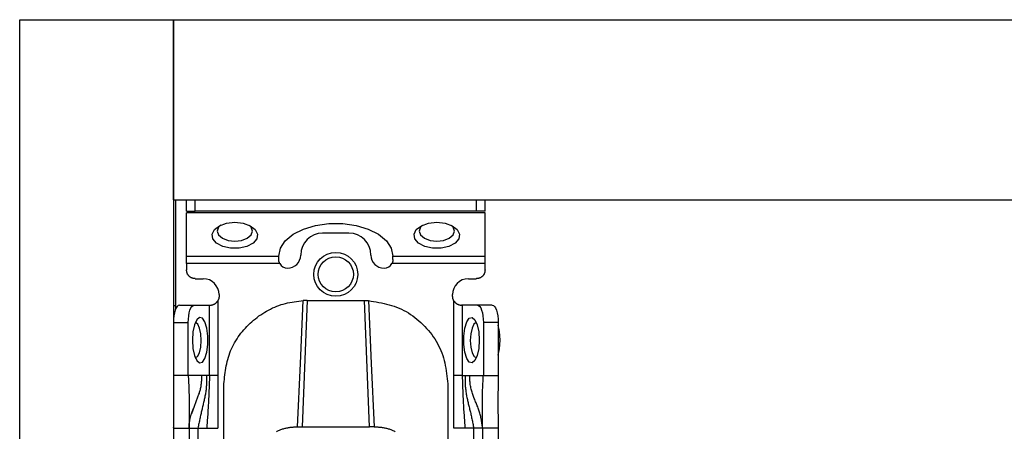
# Model space of a CAD drawing. Extents: x 413 to 4839, y 148 to 3353.
# Drawn here: x 1918 to 2030, y 951 to 998 of the extents above; entities that cross this region are included whole.
import ezdxf

# ---------------------------------------------------------------- set-up
doc = ezdxf.new("R2010")
doc.units = 0
doc.layers.get('0').update_dxf_attribs({"linetype": 'CONTINUOUS'})

msp = doc.modelspace()

# ---------------------------------------------------------------- linework, layer by layer
at = {"color": 7, "linetype": 'CONTINUOUS'}
for p, q in [((1918.35, 147.5), (1918.35, 997.5)), ((1918.35, 997.5), (1935.85, 997.5)), ((1935.85, 977), (1935.85, 997.5)), ((1935.85, 997.5), (2349.35, 997.5)), ((1935.85, 997.5), (1935.85, 147.5)), ((1935.85, 977), (2349.35, 977)), ((1936.1, 977), (1936.1, 964.55)), ((1937.35, 975.7), (1937.35, 977)), ((1971.35, 975.7), (1971.35, 977)), ((1937.35, 975.7), (1938.35, 975.7)), ((1971.35, 975.52), (1937.35, 975.52)), ((1937.35, 970.56), (1937.35, 975.52)), ((1970.35, 975.7), (1938.35, 975.7)), ((1971.35, 975.7), (1970.35, 975.7)), ((1971.35, 970.56), (1971.35, 975.52)), ((1955.85, 973.2), (1952.85, 973.2)), ((1937.35, 970.56), (1947.85, 970.56)), ((1947.85, 970.56), (1947.85, 970.59)), ((1947.85, 970.2), (1947.85, 970.56)), ((1960.85, 970.56), (1960.85, 970.59)), ((1960.85, 970.56), (1971.35, 970.56)), ((1960.85, 970.2), (1960.85, 970.56)), ((1947.96, 969.74), (1937.35, 969.74)), ((1937.35, 969.74), (1937.35, 969)), ((1971.35, 969.74), (1960.74, 969.74)), ((1971.35, 969), (1971.35, 969.74)), ((1938.35, 968), (1939.25, 968)), ((1969.45, 968), (1970.35, 968)), ((1940.91, 965.48), (1940.91, 957)), ((1941.05, 966.2), (1941.05, 966)), ((1951.1, 965.52), (1950.53, 951.14)), ((1951.1, 965.52), (1950.65, 965.51)), ((1951.1, 965.52), (1957.6, 965.52)), ((1958.17, 951.14), (1957.6, 965.52)), ((1957.6, 965.52), (1958.06, 965.51)), ((1967.65, 966), (1967.65, 966.2)), ((1967.8, 957), (1967.8, 965.48)), ((1936.1, 964.9), (1935.85, 964.9)), ((1936.54, 965), (1938.23, 965)), ((1938.23, 965), (1939.97, 965)), ((1939.97, 957), (1939.97, 965)), ((1939.97, 965), (1940.05, 965)), ((1968.74, 965), (1968.65, 965)), ((1968.74, 965), (1968.74, 957)), ((1970.48, 965), (1968.74, 965)), ((1972.17, 965), (1970.48, 965)), ((1935.85, 963), (1937.54, 963)), ((1937.54, 957), (1937.54, 963)), ((1971.16, 963), (1971.16, 957)), ((1972.85, 963), (1971.16, 963)), ((1972.85, 963), (1972.85, 957)), ((1937.54, 957), (1935.85, 957)), ((1939.11, 957), (1937.54, 957)), ((1939.63, 957), (1939.11, 957)), ((1939.97, 957), (1939.63, 957)), ((1940.91, 957), (1940.9, 951)), ((1967.8, 951), (1967.8, 957)), ((1968.74, 957), (1969.07, 957)), ((1969.07, 957), (1969.59, 957)), ((1969.59, 957), (1971.16, 957)), ((1971.16, 957), (1972.85, 957)), ((1941.6, 948), (1941.6, 956.02)), ((1967.1, 956.02), (1967.1, 948)), ((1935.85, 951.01), (1935.85, 951.06)), ((1935.85, 951), (1937.65, 951)), ((1937.65, 951), (1937.65, 908.5)), ((1938.65, 951), (1939.65, 951)), ((1938.65, 951), (1938.65, 908.5)), ((1939.65, 951), (1940.9, 951)), ((1949.99, 951.14), (1950.53, 951.14)), ((1950.53, 951.14), (1958.17, 951.14)), ((1958.71, 951.14), (1958.17, 951.14)), ((1969.06, 951), (1967.8, 951)), ((1970.05, 951), (1969.06, 951)), ((1970.05, 908.5), (1970.05, 951)), ((1972.85, 951), (1971.05, 951)), ((1971.05, 951), (1971.05, 908.5)), ((1972.85, 951), (1972.85, 908.5))]:
    msp.add_line(p, q, dxfattribs=at)
at = {"color": 8, "linetype": 'CONTINUOUS'}
for p, q in [((1938.35, 975.7), (1938.35, 977)), ((1970.35, 977), (1970.35, 975.7))]:
    msp.add_line(p, q, dxfattribs=at)
at = {"color": 7, "linetype": 'CONTINUOUS', "flags": 128}
for points in [[(1942.85, 974.43), (1943.79, 974.33), (1944.6, 974.04), (1945.18, 973.61), (1945.44, 973.08), (1945.35, 972.53), (1944.93, 972.04), (1944.22, 971.67), (1943.33, 971.48), (1942.37, 971.48), (1941.48, 971.67), (1940.78, 972.04), (1940.35, 972.53), (1940.26, 973.08), (1940.52, 973.61), (1941.1, 974.04), (1941.91, 974.33), (1942.85, 974.43)], [(1965.85, 974.43), (1966.79, 974.33), (1967.6, 974.04), (1968.18, 973.61), (1968.44, 973.08), (1968.35, 972.53), (1967.93, 972.04), (1967.22, 971.67), (1966.33, 971.48), (1965.37, 971.48), (1964.48, 971.67), (1963.78, 972.04), (1963.35, 972.53), (1963.26, 973.08), (1963.52, 973.61), (1964.1, 974.04), (1964.91, 974.33), (1965.85, 974.43)], [(1941.24, 974.11), (1941, 973.87), (1940.85, 973.43), (1941, 972.99), (1941.44, 972.62), (1942.09, 972.37), (1942.85, 972.29), (1943.62, 972.37), (1944.27, 972.62), (1944.7, 972.99), (1944.85, 973.43), (1944.7, 973.87), (1944.47, 974.11)], [(1947.85, 970.59), (1948.04, 971.48), (1948.6, 972.32), (1949.49, 973.06), (1950.66, 973.66), (1952.05, 974.07), (1953.57, 974.29), (1955.14, 974.29), (1956.66, 974.07), (1958.04, 973.66), (1959.22, 973.06), (1960.11, 972.32), (1960.66, 971.48), (1960.85, 970.59)], [(1964.24, 974.11), (1964, 973.87), (1963.85, 973.43), (1964, 972.99), (1964.44, 972.62), (1965.09, 972.37), (1965.85, 972.29), (1966.62, 972.37), (1967.27, 972.62), (1967.7, 972.99), (1967.85, 973.43), (1967.7, 973.87), (1967.47, 974.11)], [(1949.99, 951.14), (1950.32, 958.33), (1950.65, 965.51)], [(1958.06, 965.51), (1958.38, 958.33), (1958.71, 951.14)], [(1936.54, 965), (1936.4, 964.97), (1936.27, 964.85), (1936.16, 964.67), (1936.05, 964.42), (1935.97, 964.11), (1935.9, 963.77), (1935.87, 963.39), (1935.85, 963)], [(1937.54, 963), (1937.56, 963.39), (1937.6, 963.77), (1937.66, 964.11), (1937.74, 964.42), (1937.85, 964.67), (1937.97, 964.85), (1938.09, 964.97), (1938.23, 965)], [(1970.48, 965), (1970.61, 964.97), (1970.74, 964.85), (1970.86, 964.67), (1970.96, 964.42), (1971.05, 964.11), (1971.11, 963.77), (1971.15, 963.39), (1971.16, 963)], [(1972.17, 965), (1972.3, 964.97), (1972.43, 964.85), (1972.55, 964.67), (1972.65, 964.42), (1972.74, 964.11), (1972.8, 963.77), (1972.84, 963.39), (1972.85, 963)], [(1938.02, 961), (1938.08, 960.06), (1938.25, 959.25), (1938.52, 958.68), (1938.83, 958.41), (1939.16, 958.5), (1939.45, 958.93), (1939.67, 959.63), (1939.79, 960.53), (1939.79, 961.48), (1939.67, 962.37), (1939.45, 963.08), (1939.16, 963.5), (1938.83, 963.59), (1938.52, 963.33), (1938.25, 962.76), (1938.08, 961.94), (1938.02, 961)], [(1970.68, 961), (1970.62, 960.06), (1970.45, 959.25), (1970.19, 958.68), (1969.87, 958.41), (1969.55, 958.5), (1969.26, 958.93), (1969.04, 959.63), (1968.92, 960.53), (1968.92, 961.48), (1969.04, 962.37), (1969.26, 963.08), (1969.55, 963.5), (1969.87, 963.59), (1970.19, 963.33), (1970.45, 962.76), (1970.62, 961.94), (1970.68, 961)], [(1939.03, 960.95), (1938.99, 961.72), (1938.84, 962.38), (1938.63, 962.83), (1938.36, 963), (1938.35, 963)], [(1970.36, 963), (1970.34, 963), (1970.08, 962.83), (1969.86, 962.38), (1969.72, 961.72), (1969.67, 960.95), (1969.73, 960.19), (1969.89, 959.55), (1970.11, 959.14), (1970.36, 959)], [(1973.07, 961), (1973, 961.98), (1972.85, 962.73)], [(1938.35, 959), (1938.59, 959.14), (1938.82, 959.55), (1938.97, 960.19), (1939.03, 960.95)], [(1972.85, 959.28), (1973, 960.03), (1973.07, 961)]]:
    msp.add_lwpolyline(points, dxfattribs=at)
at = {"color": 7, "linetype": 'CONTINUOUS'}
for points in [[(1947.96, 969.74), (1947.96, 969.76), (1947.95, 969.77), (1947.94, 969.79), (1947.94, 969.8), (1947.93, 969.82), (1947.93, 969.83), (1947.92, 969.84), (1947.92, 969.86), (1947.91, 969.87), (1947.91, 969.89), (1947.9, 969.9), (1947.9, 969.92), (1947.89, 969.93), (1947.89, 969.94), (1947.88, 969.96), (1947.88, 969.97), (1947.88, 969.99), (1947.87, 970), (1947.87, 970.02), (1947.87, 970.03), (1947.87, 970.04), (1947.86, 970.06), (1947.86, 970.07), (1947.86, 970.09), (1947.86, 970.1), (1947.86, 970.12), (1947.86, 970.13), (1947.86, 970.14), (1947.85, 970.16), (1947.85, 970.17), (1947.85, 970.19), (1947.85, 970.2)], [(1960.85, 970.2), (1960.85, 970.19), (1960.85, 970.17), (1960.85, 970.16), (1960.85, 970.14), (1960.85, 970.13), (1960.85, 970.12), (1960.85, 970.1), (1960.84, 970.09), (1960.84, 970.07), (1960.84, 970.06), (1960.84, 970.04), (1960.84, 970.03), (1960.83, 970.02), (1960.83, 970), (1960.83, 969.99), (1960.83, 969.97), (1960.82, 969.96), (1960.82, 969.94), (1960.81, 969.93), (1960.81, 969.92), (1960.8, 969.9), (1960.8, 969.89), (1960.79, 969.87), (1960.79, 969.86), (1960.78, 969.84), (1960.78, 969.83), (1960.77, 969.82), (1960.77, 969.8), (1960.76, 969.79), (1960.75, 969.77), (1960.75, 969.76), (1960.74, 969.74)], [(1938.35, 968), (1938.32, 968.01), (1938.29, 968.01), (1938.25, 968.02), (1938.22, 968.02), (1938.19, 968.02), (1938.16, 968.03), (1938.13, 968.04), (1938.09, 968.04), (1938.06, 968.05), (1938.03, 968.06), (1938, 968.07), (1937.97, 968.08), (1937.94, 968.09), (1937.91, 968.11), (1937.88, 968.12), (1937.85, 968.14), (1937.82, 968.15), (1937.8, 968.17), (1937.77, 968.19), (1937.74, 968.21), (1937.72, 968.23), (1937.69, 968.25), (1937.67, 968.27), (1937.65, 968.3), (1937.62, 968.32), (1937.6, 968.34), (1937.58, 968.37), (1937.56, 968.4), (1937.54, 968.42), (1937.52, 968.45), (1937.5, 968.48), (1937.48, 968.5), (1937.47, 968.53), (1937.45, 968.56), (1937.44, 968.59), (1937.43, 968.62), (1937.42, 968.65), (1937.41, 968.68), (1937.4, 968.71), (1937.39, 968.74), (1937.38, 968.78), (1937.38, 968.81), (1937.37, 968.84), (1937.37, 968.87), (1937.36, 968.91), (1937.36, 968.94), (1937.36, 968.97), (1937.35, 969)], [(1971.35, 969), (1971.35, 968.97), (1971.34, 968.94), (1971.34, 968.91), (1971.34, 968.87), (1971.33, 968.84), (1971.33, 968.81), (1971.32, 968.78), (1971.31, 968.74), (1971.31, 968.71), (1971.3, 968.68), (1971.29, 968.65), (1971.28, 968.62), (1971.26, 968.59), (1971.25, 968.56), (1971.24, 968.53), (1971.22, 968.5), (1971.2, 968.48), (1971.19, 968.45), (1971.17, 968.42), (1971.15, 968.4), (1971.13, 968.37), (1971.1, 968.34), (1971.08, 968.32), (1971.06, 968.3), (1971.04, 968.27), (1971.01, 968.25), (1970.99, 968.23), (1970.96, 968.21), (1970.93, 968.19), (1970.91, 968.17), (1970.88, 968.15), (1970.85, 968.14), (1970.82, 968.12), (1970.79, 968.11), (1970.77, 968.09), (1970.74, 968.08), (1970.7, 968.07), (1970.67, 968.06), (1970.64, 968.05), (1970.61, 968.04), (1970.58, 968.04), (1970.55, 968.03), (1970.52, 968.02), (1970.48, 968.02), (1970.45, 968.02), (1970.42, 968.01), (1970.39, 968.01), (1970.35, 968)], [(1940.05, 965), (1940.07, 965), (1940.08, 965), (1940.1, 965.01), (1940.11, 965.01), (1940.13, 965.01), (1940.14, 965.01), (1940.16, 965.01), (1940.17, 965.01), (1940.19, 965.01), (1940.21, 965.02), (1940.22, 965.02), (1940.24, 965.02), (1940.26, 965.03), (1940.28, 965.03), (1940.3, 965.03), (1940.32, 965.04), (1940.34, 965.04), (1940.36, 965.05), (1940.38, 965.06), (1940.4, 965.06), (1940.42, 965.07), (1940.44, 965.08), (1940.46, 965.09), (1940.48, 965.1), (1940.5, 965.11), (1940.52, 965.12), (1940.54, 965.13), (1940.56, 965.14), (1940.58, 965.15), (1940.6, 965.17), (1940.62, 965.18), (1940.64, 965.2), (1940.66, 965.21), (1940.68, 965.22), (1940.7, 965.24), (1940.72, 965.26), (1940.74, 965.27), (1940.75, 965.29), (1940.77, 965.31), (1940.79, 965.33), (1940.8, 965.35), (1940.82, 965.37), (1940.83, 965.38), (1940.85, 965.4), (1940.86, 965.42), (1940.88, 965.44), (1940.89, 965.46), (1940.91, 965.48)], [(1941.05, 966), (1941.05, 965.99), (1941.05, 965.97), (1941.05, 965.95), (1941.05, 965.93), (1941.05, 965.92), (1941.04, 965.9), (1941.04, 965.88), (1941.04, 965.87), (1941.04, 965.85), (1941.04, 965.83), (1941.03, 965.82), (1941.03, 965.8), (1941.03, 965.78), (1941.02, 965.77), (1941.02, 965.75), (1941.02, 965.73), (1941.01, 965.72), (1941.01, 965.7), (1941, 965.69), (1940.99, 965.67), (1940.99, 965.65), (1940.98, 965.64), (1940.97, 965.62), (1940.97, 965.61), (1940.96, 965.59), (1940.95, 965.58), (1940.95, 965.56), (1940.94, 965.55), (1940.93, 965.53), (1940.92, 965.51), (1940.91, 965.5), (1940.91, 965.48)], [(1941.6, 956.02), (1941.63, 956.28), (1941.66, 956.54), (1941.69, 956.79), (1941.72, 957.05), (1941.75, 957.31), (1941.79, 957.56), (1941.83, 957.82), (1941.88, 958.07), (1941.93, 958.32), (1941.98, 958.57), (1942.05, 958.82), (1942.12, 959.07), (1942.19, 959.31), (1942.28, 959.55), (1942.37, 959.79), (1942.48, 960.03), (1942.59, 960.26), (1942.7, 960.49), (1942.83, 960.72), (1942.96, 960.94), (1943.1, 961.16), (1943.24, 961.38), (1943.39, 961.59), (1943.55, 961.79), (1943.71, 962), (1943.88, 962.2), (1944.05, 962.39), (1944.23, 962.58), (1944.41, 962.76), (1944.6, 962.94), (1944.79, 963.11), (1944.99, 963.28), (1945.19, 963.45), (1945.39, 963.6), (1945.6, 963.76), (1945.81, 963.9), (1946.03, 964.05), (1946.25, 964.18), (1946.47, 964.31), (1946.7, 964.44), (1946.93, 964.55), (1947.16, 964.67), (1947.4, 964.77), (1947.64, 964.87), (1947.88, 964.96), (1948.12, 965.05), (1948.37, 965.12), (1948.61, 965.19), (1948.86, 965.25), (1949.11, 965.3), (1949.37, 965.35), (1949.62, 965.39), (1949.88, 965.42), (1950.13, 965.45), (1950.39, 965.48), (1950.65, 965.51)], [(1958.06, 965.51), (1958.36, 965.46), (1958.66, 965.41), (1958.96, 965.36), (1959.25, 965.31), (1959.55, 965.25), (1959.84, 965.19), (1960.14, 965.12), (1960.43, 965.04), (1960.71, 964.96), (1961, 964.87), (1961.28, 964.77), (1961.55, 964.66), (1961.82, 964.54), (1962.09, 964.4), (1962.35, 964.26), (1962.61, 964.11), (1962.86, 963.94), (1963.11, 963.77), (1963.35, 963.59), (1963.59, 963.4), (1963.82, 963.21), (1964.05, 963), (1964.27, 962.79), (1964.48, 962.57), (1964.69, 962.35), (1964.89, 962.12), (1965.08, 961.89), (1965.27, 961.65), (1965.44, 961.4), (1965.61, 961.15), (1965.77, 960.89), (1965.92, 960.63), (1966.06, 960.37), (1966.19, 960.1), (1966.31, 959.83), (1966.42, 959.55), (1966.52, 959.27), (1966.61, 958.98), (1966.68, 958.7), (1966.75, 958.41), (1966.81, 958.11), (1966.87, 957.82), (1966.91, 957.52), (1966.96, 957.22), (1967, 956.92), (1967.03, 956.62), (1967.07, 956.32), (1967.1, 956.02)], [(1967.8, 965.48), (1967.79, 965.5), (1967.78, 965.51), (1967.77, 965.53), (1967.77, 965.55), (1967.76, 965.56), (1967.75, 965.58), (1967.74, 965.59), (1967.74, 965.61), (1967.73, 965.62), (1967.72, 965.64), (1967.72, 965.65), (1967.71, 965.67), (1967.7, 965.69), (1967.7, 965.7), (1967.69, 965.72), (1967.69, 965.73), (1967.69, 965.75), (1967.68, 965.77), (1967.68, 965.78), (1967.67, 965.8), (1967.67, 965.82), (1967.67, 965.83), (1967.67, 965.85), (1967.66, 965.87), (1967.66, 965.88), (1967.66, 965.9), (1967.66, 965.92), (1967.66, 965.93), (1967.66, 965.95), (1967.65, 965.97), (1967.65, 965.99), (1967.65, 966)], [(1967.8, 965.48), (1967.81, 965.46), (1967.83, 965.44), (1967.84, 965.42), (1967.86, 965.4), (1967.87, 965.38), (1967.89, 965.37), (1967.9, 965.35), (1967.92, 965.33), (1967.94, 965.31), (1967.95, 965.29), (1967.97, 965.27), (1967.99, 965.26), (1968.01, 965.24), (1968.02, 965.22), (1968.04, 965.21), (1968.06, 965.2), (1968.08, 965.18), (1968.1, 965.17), (1968.12, 965.15), (1968.14, 965.14), (1968.16, 965.13), (1968.18, 965.12), (1968.2, 965.11), (1968.23, 965.1), (1968.25, 965.09), (1968.27, 965.08), (1968.29, 965.07), (1968.31, 965.06), (1968.33, 965.06), (1968.35, 965.05), (1968.37, 965.04), (1968.39, 965.04), (1968.41, 965.03), (1968.43, 965.03), (1968.45, 965.03), (1968.46, 965.02), (1968.48, 965.02), (1968.5, 965.02), (1968.52, 965.01), (1968.53, 965.01), (1968.55, 965.01), (1968.56, 965.01), (1968.58, 965.01), (1968.59, 965.01), (1968.61, 965.01), (1968.62, 965), (1968.64, 965), (1968.65, 965)], [(1937.54, 957), (1937.55, 956.82), (1937.56, 956.64), (1937.57, 956.46), (1937.58, 956.27), (1937.59, 956.09), (1937.6, 955.91), (1937.6, 955.72), (1937.61, 955.54), (1937.62, 955.36), (1937.63, 955.17), (1937.63, 954.99), (1937.64, 954.8), (1937.65, 954.62), (1937.65, 954.43), (1937.66, 954.24), (1937.66, 954.06), (1937.66, 953.87), (1937.67, 953.68), (1937.67, 953.49), (1937.67, 953.3), (1937.67, 953.11), (1937.67, 952.92), (1937.67, 952.73), (1937.67, 952.54), (1937.67, 952.35), (1937.67, 952.16), (1937.66, 951.97), (1937.66, 951.77), (1937.66, 951.58), (1937.66, 951.39), (1937.66, 951.2), (1937.65, 951)], [(1939.63, 957), (1939.63, 956.88), (1939.63, 956.75), (1939.63, 956.62), (1939.63, 956.49), (1939.63, 956.36), (1939.63, 956.23), (1939.62, 956.11), (1939.62, 955.98), (1939.61, 955.85), (1939.6, 955.73), (1939.59, 955.6), (1939.58, 955.48), (1939.57, 955.35), (1939.55, 955.23), (1939.54, 955.11), (1939.52, 954.98), (1939.5, 954.86), (1939.47, 954.74), (1939.45, 954.62), (1939.43, 954.49), (1939.4, 954.37), (1939.37, 954.25), (1939.35, 954.13), (1939.32, 954.01), (1939.29, 953.89), (1939.26, 953.77), (1939.23, 953.64), (1939.2, 953.52), (1939.18, 953.4), (1939.15, 953.28), (1939.12, 953.16), (1939.09, 953.03), (1939.06, 952.91), (1939.03, 952.79), (1939, 952.66), (1938.97, 952.54), (1938.94, 952.41), (1938.91, 952.29), (1938.89, 952.16), (1938.86, 952.03), (1938.83, 951.9), (1938.81, 951.78), (1938.78, 951.65), (1938.76, 951.52), (1938.73, 951.39), (1938.7, 951.26), (1938.68, 951.13), (1938.65, 951)], [(1939.97, 957), (1939.96, 956.82), (1939.95, 956.63), (1939.95, 956.44), (1939.94, 956.25), (1939.94, 956.06), (1939.93, 955.88), (1939.92, 955.69), (1939.92, 955.5), (1939.91, 955.31), (1939.9, 955.13), (1939.89, 954.94), (1939.89, 954.75), (1939.88, 954.56), (1939.87, 954.38), (1939.86, 954.19), (1939.85, 954), (1939.84, 953.81), (1939.83, 953.63), (1939.82, 953.44), (1939.81, 953.25), (1939.79, 953.06), (1939.78, 952.88), (1939.77, 952.69), (1939.76, 952.5), (1939.74, 952.31), (1939.73, 952.13), (1939.72, 951.94), (1939.7, 951.75), (1939.69, 951.57), (1939.68, 951.38), (1939.66, 951.19), (1939.65, 951)], [(1968.74, 957), (1968.74, 956.82), (1968.75, 956.63), (1968.76, 956.44), (1968.76, 956.25), (1968.77, 956.06), (1968.78, 955.88), (1968.78, 955.69), (1968.79, 955.5), (1968.8, 955.31), (1968.8, 955.13), (1968.81, 954.94), (1968.82, 954.75), (1968.83, 954.56), (1968.84, 954.38), (1968.85, 954.19), (1968.86, 954), (1968.87, 953.81), (1968.88, 953.63), (1968.89, 953.44), (1968.9, 953.25), (1968.91, 953.06), (1968.92, 952.88), (1968.93, 952.69), (1968.95, 952.5), (1968.96, 952.31), (1968.97, 952.13), (1968.99, 951.94), (1969, 951.75), (1969.01, 951.57), (1969.03, 951.38), (1969.04, 951.19), (1969.06, 951)], [(1969.07, 957), (1969.07, 956.88), (1969.07, 956.75), (1969.07, 956.62), (1969.07, 956.49), (1969.07, 956.36), (1969.08, 956.23), (1969.08, 956.11), (1969.09, 955.98), (1969.09, 955.85), (1969.1, 955.73), (1969.11, 955.6), (1969.12, 955.48), (1969.14, 955.35), (1969.15, 955.23), (1969.17, 955.11), (1969.19, 954.98), (1969.21, 954.86), (1969.23, 954.74), (1969.25, 954.62), (1969.28, 954.49), (1969.3, 954.37), (1969.33, 954.25), (1969.36, 954.13), (1969.39, 954.01), (1969.41, 953.89), (1969.44, 953.77), (1969.47, 953.64), (1969.5, 953.52), (1969.53, 953.4), (1969.56, 953.28), (1969.59, 953.16), (1969.62, 953.03), (1969.65, 952.91), (1969.68, 952.79), (1969.71, 952.66), (1969.73, 952.54), (1969.76, 952.41), (1969.79, 952.29), (1969.82, 952.16), (1969.84, 952.03), (1969.87, 951.9), (1969.9, 951.78), (1969.92, 951.65), (1969.95, 951.52), (1969.98, 951.39), (1970, 951.26), (1970.03, 951.13), (1970.05, 951)], [(1971.05, 951), (1971.04, 951.14), (1971.02, 951.27), (1971, 951.4), (1970.99, 951.53), (1970.97, 951.66), (1970.95, 951.79), (1970.93, 951.92), (1970.91, 952.05), (1970.88, 952.18), (1970.86, 952.3), (1970.83, 952.43), (1970.8, 952.55), (1970.76, 952.68), (1970.72, 952.8), (1970.69, 952.92), (1970.64, 953.04), (1970.6, 953.16), (1970.56, 953.28), (1970.51, 953.4), (1970.46, 953.52), (1970.41, 953.64), (1970.37, 953.76), (1970.32, 953.88), (1970.27, 954), (1970.22, 954.11), (1970.17, 954.23), (1970.12, 954.35), (1970.07, 954.47), (1970.03, 954.59), (1969.98, 954.71), (1969.94, 954.83), (1969.9, 954.95), (1969.86, 955.07), (1969.83, 955.19), (1969.79, 955.32), (1969.76, 955.44), (1969.74, 955.57), (1969.71, 955.7), (1969.69, 955.82), (1969.67, 955.95), (1969.66, 956.08), (1969.65, 956.21), (1969.63, 956.34), (1969.62, 956.48), (1969.62, 956.61), (1969.61, 956.74), (1969.6, 956.87), (1969.59, 957)], [(1971.05, 951), (1971.05, 951.16), (1971.05, 951.32), (1971.05, 951.47), (1971.05, 951.63), (1971.05, 951.78), (1971.05, 951.94), (1971.05, 952.09), (1971.05, 952.25), (1971.05, 952.4), (1971.04, 952.55), (1971.04, 952.7), (1971.04, 952.86), (1971.04, 953.01), (1971.04, 953.16), (1971.04, 953.31), (1971.04, 953.45), (1971.04, 953.6), (1971.04, 953.75), (1971.04, 953.9), (1971.04, 954.05), (1971.04, 954.19), (1971.04, 954.34), (1971.04, 954.49), (1971.05, 954.64), (1971.05, 954.78), (1971.06, 954.93), (1971.06, 955.08), (1971.07, 955.23), (1971.07, 955.38), (1971.08, 955.52), (1971.09, 955.67), (1971.09, 955.82), (1971.1, 955.97), (1971.11, 956.11), (1971.12, 956.26), (1971.13, 956.41), (1971.13, 956.56), (1971.14, 956.71), (1971.15, 956.86), (1971.16, 957)], [(1972.85, 957), (1972.85, 956.82), (1972.85, 956.63), (1972.84, 956.45), (1972.84, 956.26), (1972.84, 956.07), (1972.83, 955.89), (1972.83, 955.7), (1972.83, 955.52), (1972.83, 955.33), (1972.82, 955.14), (1972.82, 954.96), (1972.82, 954.77), (1972.82, 954.58), (1972.82, 954.4), (1972.82, 954.21), (1972.82, 954.02), (1972.82, 953.84), (1972.82, 953.65), (1972.82, 953.46), (1972.82, 953.27), (1972.82, 953.08), (1972.82, 952.9), (1972.82, 952.71), (1972.83, 952.52), (1972.83, 952.33), (1972.83, 952.14), (1972.84, 951.95), (1972.84, 951.76), (1972.84, 951.57), (1972.85, 951.38), (1972.85, 951.19), (1972.85, 951)], [(1937.65, 951), (1937.65, 951.01), (1937.65, 951.01), (1937.65, 951.01), (1937.65, 951.02), (1937.65, 951.02), (1937.65, 951.03), (1937.65, 951.04), (1937.65, 951.05), (1937.65, 951.06), (1937.65, 951.08), (1937.65, 951.1), (1937.65, 951.12), (1937.65, 951.14), (1937.65, 951.16), (1937.65, 951.19), (1937.66, 951.22), (1937.66, 951.25), (1937.66, 951.28), (1937.66, 951.32), (1937.66, 951.35), (1937.66, 951.39), (1937.67, 951.43), (1937.67, 951.47), (1937.67, 951.51), (1937.68, 951.55), (1937.68, 951.6), (1937.69, 951.65), (1937.69, 951.69), (1937.7, 951.74), (1937.71, 951.79), (1937.72, 951.84), (1937.72, 951.89), (1937.73, 951.95), (1937.74, 952), (1937.75, 952.05), (1937.77, 952.11), (1937.78, 952.16), (1937.79, 952.22), (1937.81, 952.27), (1937.82, 952.33), (1937.84, 952.38), (1937.86, 952.44), (1937.87, 952.5), (1937.89, 952.55), (1937.91, 952.61), (1937.93, 952.67), (1937.95, 952.72), (1937.97, 952.78), (1937.99, 952.84), (1938.01, 952.89), (1938.03, 952.95), (1938.06, 953.01), (1938.08, 953.07), (1938.1, 953.12), (1938.12, 953.18), (1938.14, 953.24)], [(1947.6, 950.58), (1947.68, 950.63), (1947.76, 950.67), (1947.84, 950.71), (1947.93, 950.75), (1948.02, 950.79), (1948.1, 950.83), (1948.2, 950.86), (1948.29, 950.89), (1948.38, 950.92), (1948.48, 950.95), (1948.57, 950.98), (1948.67, 951), (1948.77, 951.02), (1948.87, 951.04), (1948.97, 951.05), (1949.07, 951.07), (1949.17, 951.08), (1949.27, 951.09), (1949.37, 951.1), (1949.48, 951.11), (1949.58, 951.12), (1949.68, 951.13), (1949.79, 951.13), (1949.89, 951.14), (1949.99, 951.14)], [(1958.71, 951.14), (1958.81, 951.14), (1958.92, 951.13), (1959.02, 951.13), (1959.13, 951.12), (1959.23, 951.11), (1959.33, 951.1), (1959.44, 951.09), (1959.54, 951.08), (1959.64, 951.07), (1959.74, 951.05), (1959.84, 951.04), (1959.94, 951.02), (1960.04, 951), (1960.13, 950.98), (1960.23, 950.95), (1960.32, 950.92), (1960.42, 950.89), (1960.51, 950.86), (1960.6, 950.83), (1960.69, 950.79), (1960.78, 950.75), (1960.86, 950.71), (1960.95, 950.67), (1961.03, 950.63), (1961.11, 950.58)]]:
    msp.add_lwpolyline(points, dxfattribs=at)
at = {"color": 8, "linetype": 'CONTINUOUS'}
msp.add_lwpolyline([(1937.95, 952.65), (1937.98, 952.75), (1938.02, 952.86), (1938.06, 952.96), (1938.1, 953.07), (1938.13, 953.18), (1938.17, 953.28), (1938.21, 953.39), (1938.25, 953.49), (1938.29, 953.6), (1938.33, 953.71), (1938.37, 953.81), (1938.41, 953.92), (1938.45, 954.02), (1938.49, 954.13), (1938.53, 954.23), (1938.57, 954.34), (1938.61, 954.44), (1938.65, 954.55), (1938.69, 954.65), (1938.73, 954.76), (1938.77, 954.86), (1938.81, 954.97), (1938.84, 955.08), (1938.87, 955.18), (1938.9, 955.29), (1938.93, 955.4), (1938.96, 955.51), (1938.98, 955.62), (1939, 955.74), (1939.02, 955.85), (1939.03, 955.96), (1939.05, 956.08), (1939.06, 956.19), (1939.07, 956.31), (1939.08, 956.42), (1939.09, 956.54), (1939.09, 956.65), (1939.1, 956.77), (1939.11, 956.89), (1939.11, 957)], dxfattribs=at)
at = {"color": 7, "linetype": 'CONTINUOUS'}
for points in [[(1937.35, 969.74, 0), (1937.35, 969.76, 0), (1937.35, 969.78, 0), (1937.35, 969.8, 0), (1937.35, 969.82, 0), (1937.35, 969.84, 0), (1937.35, 969.86, 0), (1937.35, 969.88, 0), (1937.35, 969.9, 0), (1937.35, 969.92, 0), (1937.35, 969.94, 0), (1937.35, 969.96, 0), (1937.35, 969.98, 0), (1937.35, 970, 0), (1937.35, 970.02, 0), (1937.35, 970.04, 0), (1937.35, 970.06, 0), (1937.35, 970.08, 0), (1937.35, 970.1, 0), (1937.35, 970.11, 0), (1937.35, 970.13, 0), (1937.35, 970.15, 0), (1937.35, 970.17, 0), (1937.35, 970.19, 0), (1937.35, 970.21, 0), (1937.35, 970.22, 0), (1937.35, 970.24, 0), (1937.35, 970.26, 0), (1937.35, 970.28, 0), (1937.35, 970.29, 0), (1937.35, 970.31, 0), (1937.35, 970.33, 0), (1937.35, 970.34, 0), (1937.35, 970.36, 0), (1937.35, 970.37, 0), (1937.35, 970.39, 0), (1937.35, 970.4, 0), (1937.35, 970.42, 0), (1937.35, 970.43, 0), (1937.35, 970.45, 0), (1937.35, 970.46, 0), (1937.35, 970.47, 0), (1937.35, 970.49, 0), (1937.35, 970.5, 0), (1937.35, 970.51, 0), (1937.35, 970.53, 0), (1937.35, 970.54, 0), (1937.35, 970.55, 0), (1937.35, 970.56, 0)], [(1971.35, 969.74, 0), (1971.35, 969.76, 0), (1971.35, 969.78, 0), (1971.35, 969.8, 0), (1971.35, 969.82, 0), (1971.35, 969.84, 0), (1971.35, 969.86, 0), (1971.35, 969.88, 0), (1971.35, 969.9, 0), (1971.35, 969.92, 0), (1971.35, 969.94, 0), (1971.35, 969.96, 0), (1971.35, 969.98, 0), (1971.35, 970, 0), (1971.35, 970.02, 0), (1971.35, 970.04, 0), (1971.35, 970.06, 0), (1971.35, 970.08, 0), (1971.35, 970.1, 0), (1971.35, 970.11, 0), (1971.35, 970.13, 0), (1971.35, 970.15, 0), (1971.35, 970.17, 0), (1971.35, 970.19, 0), (1971.35, 970.21, 0), (1971.35, 970.22, 0), (1971.35, 970.24, 0), (1971.35, 970.26, 0), (1971.35, 970.28, 0), (1971.35, 970.29, 0), (1971.35, 970.31, 0), (1971.35, 970.33, 0), (1971.35, 970.34, 0), (1971.35, 970.36, 0), (1971.35, 970.37, 0), (1971.35, 970.39, 0), (1971.35, 970.4, 0), (1971.35, 970.42, 0), (1971.35, 970.43, 0), (1971.35, 970.45, 0), (1971.35, 970.46, 0), (1971.35, 970.47, 0), (1971.35, 970.49, 0), (1971.35, 970.5, 0), (1971.35, 970.51, 0), (1971.35, 970.53, 0), (1971.35, 970.54, 0), (1971.35, 970.55, 0), (1971.35, 970.56, 0)], [(1940.91, 957, 0), (1940.88, 957, 0), (1940.86, 957, 0), (1940.83, 957, 0), (1940.81, 957, 0), (1940.78, 957, 0), (1940.75, 957, 0), (1940.73, 957, 0), (1940.7, 957, 0), (1940.68, 957, 0), (1940.65, 957, 0), (1940.63, 957, 0), (1940.61, 957, 0), (1940.58, 957, 0), (1940.56, 957, 0), (1940.53, 957, 0), (1940.51, 957, 0), (1940.49, 957, 0), (1940.46, 957, 0), (1940.44, 957, 0), (1940.42, 957, 0), (1940.4, 957, 0), (1940.38, 957, 0), (1940.35, 957, 0), (1940.33, 957, 0), (1940.31, 957, 0), (1940.29, 957, 0), (1940.27, 957, 0), (1940.25, 957, 0), (1940.23, 957, 0), (1940.21, 957, 0), (1940.2, 957, 0), (1940.18, 957, 0), (1940.16, 957, 0), (1940.14, 957, 0), (1940.13, 957, 0), (1940.11, 957, 0), (1940.1, 957, 0), (1940.08, 957, 0), (1940.07, 957, 0), (1940.06, 957, 0), (1940.05, 957, 0), (1940.03, 957, 0), (1940.02, 957, 0), (1940.01, 957, 0), (1940, 957, 0), (1939.99, 957, 0), (1939.98, 957, 0), (1939.97, 957, 0)], [(1968.74, 957, 0), (1968.73, 957, 0), (1968.72, 957, 0), (1968.71, 957, 0), (1968.69, 957, 0), (1968.68, 957, 0), (1968.67, 957, 0), (1968.66, 957, 0), (1968.65, 957, 0), (1968.63, 957, 0), (1968.62, 957, 0), (1968.61, 957, 0), (1968.59, 957, 0), (1968.58, 957, 0), (1968.56, 957, 0), (1968.54, 957, 0), (1968.53, 957, 0), (1968.51, 957, 0), (1968.49, 957, 0), (1968.47, 957, 0), (1968.45, 957, 0), (1968.43, 957, 0), (1968.41, 957, 0), (1968.39, 957, 0), (1968.37, 957, 0), (1968.35, 957, 0), (1968.33, 957, 0), (1968.31, 957, 0), (1968.29, 957, 0), (1968.26, 957, 0), (1968.24, 957, 0), (1968.22, 957, 0), (1968.19, 957, 0), (1968.17, 957, 0), (1968.15, 957, 0), (1968.12, 957, 0), (1968.1, 957, 0), (1968.07, 957, 0), (1968.05, 957, 0), (1968.03, 957, 0), (1968, 957, 0), (1967.98, 957, 0), (1967.95, 957, 0), (1967.93, 957, 0), (1967.9, 957, 0), (1967.87, 957, 0), (1967.85, 957, 0), (1967.82, 957, 0), (1967.8, 957, 0)], [(1937.65, 951, 0), (1937.66, 951, 0), (1937.66, 951, 0), (1937.66, 951, 0), (1937.67, 951, 0), (1937.67, 951, 0), (1937.68, 951, 0), (1937.68, 951, 0), (1937.69, 951, 0), (1937.7, 951, 0), (1937.71, 951, 0), (1937.72, 951, 0), (1937.73, 951, 0), (1937.74, 951, 0), (1937.75, 951, 0), (1937.77, 951, 0), (1937.78, 951, 0), (1937.8, 951, 0), (1937.82, 951, 0), (1937.84, 951, 0), (1937.86, 951, 0), (1937.88, 951, 0), (1937.9, 951, 0), (1937.92, 951, 0), (1937.95, 951, 0), (1937.97, 951, 0), (1937.99, 951, 0), (1938.02, 951, 0), (1938.04, 951, 0), (1938.07, 951, 0), (1938.1, 951, 0), (1938.12, 951, 0), (1938.15, 951, 0), (1938.18, 951, 0), (1938.21, 951, 0), (1938.24, 951, 0), (1938.27, 951, 0), (1938.3, 951, 0), (1938.33, 951, 0), (1938.36, 951, 0), (1938.39, 951, 0), (1938.43, 951, 0), (1938.46, 951, 0), (1938.49, 951, 0), (1938.52, 951, 0), (1938.55, 951, 0), (1938.59, 951, 0), (1938.62, 951, 0), (1938.65, 951, 0)], [(1971.05, 951, 0), (1971.05, 951, 0), (1971.04, 951, 0), (1971.04, 951, 0), (1971.04, 951, 0), (1971.03, 951, 0), (1971.03, 951, 0), (1971.02, 951, 0), (1971.01, 951, 0), (1971.01, 951, 0), (1971, 951, 0), (1970.99, 951, 0), (1970.98, 951, 0), (1970.96, 951, 0), (1970.95, 951, 0), (1970.94, 951, 0), (1970.92, 951, 0), (1970.9, 951, 0), (1970.89, 951, 0), (1970.87, 951, 0), (1970.85, 951, 0), (1970.83, 951, 0), (1970.8, 951, 0), (1970.78, 951, 0), (1970.76, 951, 0), (1970.74, 951, 0), (1970.71, 951, 0), (1970.69, 951, 0), (1970.66, 951, 0), (1970.63, 951, 0), (1970.61, 951, 0), (1970.58, 951, 0), (1970.55, 951, 0), (1970.52, 951, 0), (1970.49, 951, 0), (1970.47, 951, 0), (1970.44, 951, 0), (1970.4, 951, 0), (1970.37, 951, 0), (1970.34, 951, 0), (1970.31, 951, 0), (1970.28, 951, 0), (1970.25, 951, 0), (1970.22, 951, 0), (1970.18, 951, 0), (1970.15, 951, 0), (1970.12, 951, 0), (1970.09, 951, 0), (1970.05, 951, 0)]]:
    msp.add_polyline3d(points, dxfattribs=at)
for radius in [2.5, 2]:
    msp.add_circle((1954.35, 968.5), radius, dxfattribs=at)
for centre, radius, start, end in [((1952.85, 970.7), 2.5, 90, 180), ((1955.85, 970.7), 2.5, 0, 90), ((1948.85, 970.7), 1.5, 270, 360), ((1959.85, 970.7), 1.5, 180, 270), ((1948.85, 970.2), 1, 207.2316, 270), ((1959.85, 970.2), 1, 270, 332.7684), ((1939.25, 966.2), 1.8, 360, 90), ((1969.45, 966.2), 1.8, 90, 180)]:
    msp.add_arc(centre, radius, start, end, dxfattribs=at)

doc.saveas('drawing.dxf')
